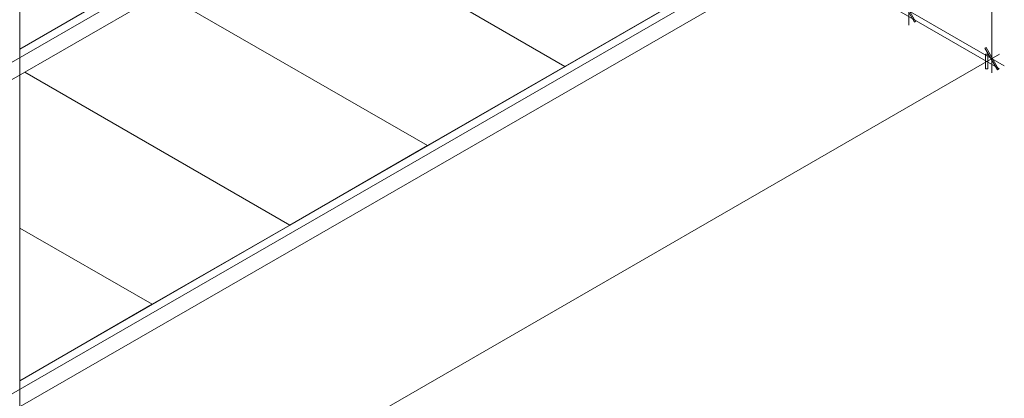
# Model space of a CAD drawing. Units: millimetres. Extents: x 6.45 to 14.61, y 1.64 to 9.16.
# Drawn here: x 12.02 to 14.61, y 3.54 to 4.54 of the extents above; entities that cross this region are included whole.
import ezdxf

# ---------------------------------------------------------------- set-up
doc = ezdxf.new("R2010")
doc.units = ezdxf.units.MM
doc.header["$MEASUREMENT"] = 0
doc.layers.add('02_van', color=31, linetype='Continuous', lineweight=5)

msp = doc.modelspace()

# ---------------------------------------------------------------- linework, layer by layer
at = {"layer": '02_van'}
for p, q in [((14.5813, 4.3947), (14.5813, 6.9467)), ((14.3623, 6.5017), (14.3623, 4.5207)), ((9.8063, 3.1587), (14.2013, 5.6957)), ((12.0173, 4.4577), (14.1813, 5.7067)), ((14.2013, 5.6497), (9.8063, 3.1127)), ((12.0173, 3.3637), (12.0173, 5.1277)), ((9.8063, 2.2827), (14.2013, 4.8197)), ((12.0173, 3.5817), (14.1813, 4.8307)), ((13.4553, 4.4117), (12.7563, 4.8157)), ((14.2013, 4.7737), (9.8063, 2.2367)), ((12.3663, 4.6597), (12.0173, 4.4577)), ((13.0923, 4.2027), (12.3933, 4.6057)), ((13.4553, 4.4117), (13.8183, 4.6217)), ((14.6013, 4.4057), (14.2343, 4.6177)), ((14.6143, 4.4137), (14.2933, 4.5987)), ((14.3773, 4.5287), (14.3443, 4.5867)), ((14.3473, 4.5887), (14.3803, 4.5307)), ((14.3803, 4.5307), (14.3773, 4.5287)), ((14.6013, 4.4437), (10.1143, 1.8537)), ((14.5633, 4.4597), (14.5663, 4.4617)), ((14.5963, 4.4027), (14.5633, 4.4597)), ((14.5643, 4.4437), (14.5713, 4.4437)), ((14.5643, 4.4057), (14.5643, 4.4437)), ((14.5663, 4.4617), (14.5993, 4.4047)), ((14.5713, 4.4437), (14.5713, 4.4057)), ((12.7293, 3.9927), (12.0303, 4.3967)), ((13.0923, 4.2027), (13.4553, 4.4117)), ((13.4543, 4.4117), (13.4563, 4.4117)), ((13.4543, 4.4117), (13.4563, 4.4117)), ((14.5713, 4.4057), (14.5643, 4.4057)), ((14.5993, 4.4047), (14.5963, 4.4027)), ((12.7293, 3.9927), (13.0923, 4.2027)), ((13.0913, 4.2027), (13.0933, 4.2027)), ((13.0913, 4.2027), (13.0933, 4.2027)), ((12.3663, 3.7837), (12.0173, 3.9847)), ((12.7293, 3.9927), (12.3663, 3.7837)), ((12.7283, 3.9927), (12.7303, 3.9927)), ((12.7283, 3.9927), (12.7303, 3.9927)), ((12.3663, 3.7837), (12.0173, 3.5817)), ((12.3653, 3.7837), (12.3673, 3.7837)), ((12.3653, 3.7837), (12.3673, 3.7837)), ((12.3663, 3.7827), (12.3663, 3.7837))]:
    msp.add_line(p, q, dxfattribs=at)

doc.saveas('drawing.dxf')
